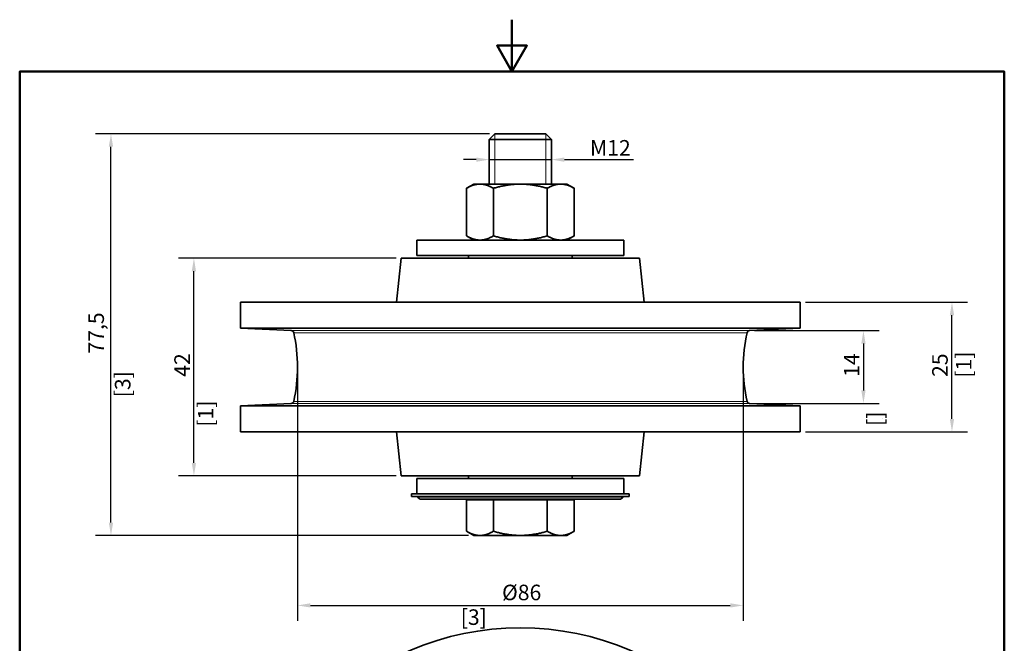
# Model space of a CAD drawing. Units: millimetres. Extents: x 0 to 210, y 0 to 297.
# Drawn here: x 10 to 200, y 177 to 297 of the extents above; entities that cross this region are included whole.
import ezdxf

# ---------------------------------------------------------------- set-up
doc = ezdxf.new("R2010")
doc.units = ezdxf.units.MM
for name, color, linetype, lineweight in [('Arêtes tangentes visibles(ISO)', 7, 'Continuous', 18), ('Arêtes visibles(ISO)', 7, 'Continuous', 35), ('Cadre_0', 7, 'Continuous', 50), ('Cotes(ISO)', 7, 'Continuous', 18), ('Filetages(ISO)', 7, 'Continuous', 18)]:
    doc.layers.add(name, color=color, linetype=linetype, lineweight=lineweight)
doc.styles.add('MANTION', font='arial.ttf')
doc.dimstyles.new('MANTION', dxfattribs={"dimtxt": 3, "dimasz": 2.5, "dimexe": 3, "dimexo": 1, "dimgap": 0.762, "dimtad": 1, "dimrnd": 1e-08, "dimtxsty": 'MANTION', "dimcen": 0.09, "dimdle": 10, "dimclrd": 7, "dimclre": 7, "dimclrt": 256, "dimazin": 2, "dimtfac": 0.5, "dimtmove": 0, "dimatfit": 3, "dimfxl": 1, "dimtolj": 1, "dimlwd": 25, "dimlwe": 25, "dimarcsym": 0})
doc.dimstyles.new('Plan commercial', dxfattribs={"dimtxt": 3, "dimasz": 2.5, "dimexe": 3, "dimexo": 1, "dimgap": 0.762, "dimtad": 1, "dimtoh": 1, "dimrnd": 1e-08, "dimtxsty": 'MANTION', "dimcen": 0.09, "dimdle": 10, "dimclrd": 7, "dimclre": 7, "dimclrt": 256, "dimazin": 2, "dimtfac": 0.5, "dimtmove": 0, "dimatfit": 3, "dimfxl": 1, "dimtolj": 1, "dimlwd": 25, "dimlwe": 25, "dimarcsym": 0})

# ---------------------------------------------------------------- blocks, each defined once
blk = doc.blocks.new('Cadres Cadre par défaut')
at = {"layer": 'Cadre_0', "flags": 128}
for points in [[(105, 297), (105, 287), (102.11, 292), (107.89, 292), (105, 287)], [(10, 10), (10, 287), (200, 287), (200, 10), (10, 10)]]:
    blk.add_lwpolyline(points, dxfattribs=at)
blk = doc.blocks.new('*D5')
at = {"layer": 'Cotes(ISO)', "color": 7, "linetype": 'Continuous', "lineweight": 25, "transparency": 16777216}
for p, q in [((151.82, 236.99), (175.82, 236.99)), ((172.82, 234.49), (172.82, 225.45)), ((151.82, 222.95), (175.82, 222.95))]:
    blk.add_line(p, q, dxfattribs=at)
at = {"layer": 'Cotes(ISO)', "color": 7, "linetype": 'Continuous', "transparency": 16777216}
for points in [[(172.4, 234.49), (173.23, 234.49), (172.82, 236.99)], [(172.4, 225.45), (173.23, 225.45), (172.82, 222.95)]]:
    blk.add_solid(points, dxfattribs=at)
at = {"layer": 'Defpoints', "color": 0, "linetype": 'Continuous', "transparency": 16777216}
for p in [(150.82, 236.99), (150.82, 222.95), (172.82, 222.95)]:
    blk.add_point(p, dxfattribs=at)
at = {"layer": 'Cotes(ISO)', "color": 154, "linetype": 'Continuous', "lineweight": 25, "true_color": 0x004691, "transparency": 16777216, "char_height": 3, "attachment_point": 1, "rotation": 90, "style": 'MANTION'}
for s, insert in [('\\A1; 14', (169.04, 227.16)), ('\\A1;[{\\H0,7000x;\\S9#16;}]', (173.58, 218.62))]:
    blk.add_mtext(s, dxfattribs=dict(at, insert=insert))
blk = doc.blocks.new('*D6')
at = {"layer": 'Cotes(ISO)', "color": 7, "linetype": 'Continuous', "lineweight": 25, "transparency": 16777216}
for p, q in [((161.61, 242.47), (192.9, 242.47)), ((189.9, 219.97), (189.9, 239.97)), ((161.61, 217.47), (192.9, 217.47))]:
    blk.add_line(p, q, dxfattribs=at)
at = {"layer": 'Cotes(ISO)', "color": 7, "linetype": 'Continuous', "transparency": 16777216}
for points in [[(189.48, 239.97), (190.32, 239.97), (189.9, 242.47)], [(189.48, 219.97), (190.32, 219.97), (189.9, 217.47)]]:
    blk.add_solid(points, dxfattribs=at)
at = {"layer": 'Defpoints', "color": 0, "linetype": 'Continuous', "transparency": 16777216}
for p in [(160.61, 242.47), (189.9, 242.47), (160.61, 217.47)]:
    blk.add_point(p, dxfattribs=at)
at = {"layer": 'Cotes(ISO)', "color": 154, "linetype": 'Continuous', "lineweight": 25, "true_color": 0x004691, "transparency": 16777216, "char_height": 3, "attachment_point": 1, "rotation": 90, "style": 'MANTION'}
for s, insert in [('\\A1; 25', (186.08, 227.14)), ('\\A1;[1]', (190.66, 227.92))]:
    blk.add_mtext(s, dxfattribs=dict(at, insert=insert))
blk = doc.blocks.new('*D7')
at = {"layer": 'Cotes(ISO)', "color": 7, "linetype": 'Continuous', "lineweight": 25, "transparency": 16777216}
for p, q in [((82.62, 250.97), (40.62, 250.97)), ((43.62, 211.47), (43.62, 248.47)), ((82.62, 208.97), (40.62, 208.97))]:
    blk.add_line(p, q, dxfattribs=at)
at = {"layer": 'Cotes(ISO)', "color": 7, "linetype": 'Continuous', "transparency": 16777216}
for points in [[(43.2, 248.47), (44.03, 248.47), (43.62, 250.97)], [(43.2, 211.47), (44.03, 211.47), (43.62, 208.97)]]:
    blk.add_solid(points, dxfattribs=at)
at = {"layer": 'Defpoints', "color": 0, "linetype": 'Continuous', "transparency": 16777216}
for p in [(43.62, 250.97), (83.62, 250.97), (83.62, 208.97)]:
    blk.add_point(p, dxfattribs=at)
at = {"layer": 'Cotes(ISO)', "color": 154, "linetype": 'Continuous', "lineweight": 25, "true_color": 0x004691, "transparency": 16777216, "char_height": 3, "attachment_point": 1, "rotation": 90, "style": 'MANTION'}
for s, insert in [('\\A1; 42', (39.84, 227.17)), ('\\A1;[1{\\H0,7000x;\\S5#8;}]', (44.38, 218.46))]:
    blk.add_mtext(s, dxfattribs=dict(at, insert=insert))
blk = doc.blocks.new('*D8')
at = {"layer": 'Cotes(ISO)', "color": 7, "linetype": 'Continuous', "lineweight": 25, "transparency": 16777216}
for p, q in [((100.68, 274.97), (24.61, 274.97)), ((27.61, 199.97), (27.61, 272.47)), ((96.61, 197.47), (24.61, 197.47))]:
    blk.add_line(p, q, dxfattribs=at)
at = {"layer": 'Cotes(ISO)', "color": 7, "linetype": 'Continuous', "transparency": 16777216}
for points in [[(27.19, 272.47), (28.03, 272.47), (27.61, 274.97)], [(27.19, 199.97), (28.03, 199.97), (27.61, 197.47)]]:
    blk.add_solid(points, dxfattribs=at)
at = {"layer": 'Defpoints', "color": 0, "linetype": 'Continuous', "transparency": 16777216}
for p in [(27.61, 274.97), (101.68, 274.97), (97.61, 197.47)]:
    blk.add_point(p, dxfattribs=at)
at = {"layer": 'Cotes(ISO)', "color": 154, "linetype": 'Continuous', "lineweight": 25, "true_color": 0x004691, "transparency": 16777216, "char_height": 3, "attachment_point": 1, "rotation": 90, "style": 'MANTION'}
for s, insert in [('\\A1; 77,5', (23.26, 231.65)), ('\\A1;[3{\\H0,7000x;\\S1#16;}]', (28.37, 224.14))]:
    blk.add_mtext(s, dxfattribs=dict(at, insert=insert))
blk = doc.blocks.new('*D9')
at = {"layer": 'Cotes(ISO)', "color": 7, "linetype": 'Continuous', "lineweight": 25, "transparency": 16777216}
for p, q in [((98.11, 270), (95.61, 270)), ((100.61, 270), (112.61, 270)), ((115.11, 270), (128.43, 270))]:
    blk.add_line(p, q, dxfattribs=at)
at = {"layer": 'Cotes(ISO)', "color": 7, "linetype": 'Continuous', "transparency": 16777216}
for points in [[(98.11, 270.41), (98.11, 269.58), (100.61, 270)], [(115.11, 270.41), (115.11, 269.58), (112.61, 270)]]:
    blk.add_solid(points, dxfattribs=at)
at = {"layer": 'Defpoints', "color": 0, "linetype": 'Continuous', "transparency": 16777216}
for p in [(100.61, 273.9), (112.61, 273.9), (112.61, 270)]:
    blk.add_point(p, dxfattribs=at)
at = {"layer": 'Cotes(ISO)', "color": 154, "linetype": 'Continuous', "lineweight": 25, "true_color": 0x004691, "transparency": 16777216, "insert": (120.04, 273.77), "char_height": 3, "attachment_point": 1, "style": 'MANTION'}
blk.add_mtext('\\A1;\\fArial|b0|i0;\\H3.0000;M12', dxfattribs=at)
blk = doc.blocks.new('*D10')
at = {"layer": 'Cotes(ISO)', "color": 7, "linetype": 'Continuous', "lineweight": 25, "transparency": 16777216}
for p, q in [((63.61, 228.97), (63.61, 180.97)), ((149.61, 228.97), (149.61, 180.97)), ((66.11, 183.97), (147.11, 183.97))]:
    blk.add_line(p, q, dxfattribs=at)
at = {"layer": 'Cotes(ISO)', "color": 7, "linetype": 'Continuous', "transparency": 16777216}
for points in [[(66.11, 184.39), (66.11, 183.56), (63.61, 183.97)], [(147.11, 184.39), (147.11, 183.56), (149.61, 183.97)]]:
    blk.add_solid(points, dxfattribs=at)
at = {"layer": 'Defpoints', "color": 0, "linetype": 'Continuous', "transparency": 16777216}
for p in [(63.61, 229.97), (149.61, 229.97), (149.61, 183.97)]:
    blk.add_point(p, dxfattribs=at)
at = {"layer": 'Cotes(ISO)', "color": 154, "linetype": 'Continuous', "lineweight": 25, "true_color": 0x004691, "transparency": 16777216, "char_height": 3, "attachment_point": 1, "style": 'MANTION'}
for s, insert in [('\\A1; \\fArial|b0|i0;\\H3.0000;Ø86', (102.16, 187.97)), ('\\A1;[3{\\H0,7000x;\\S3#8;}]', (95.11, 183.21))]:
    blk.add_mtext(s, dxfattribs=dict(at, insert=insert))

msp = doc.modelspace()

# ---------------------------------------------------------------- linework, layer by layer
at = {"layer": 'Arêtes tangentes visibles(ISO)'}
for p, q in [((62.4061, 236.9911), (150.8157, 236.9911)), ((62.8692, 236.6022), (150.3526, 236.6022)), ((62.4061, 222.9541), (150.8157, 222.9541)), ((62.8692, 223.343), (150.3526, 223.343)), ((86.7832, 204.8742), (126.4386, 204.8742))]:
    msp.add_line(p, q, dxfattribs=at)
at = {"layer": 'Arêtes visibles(ISO)'}
for p, q in [((101.6844, 274.9726), (100.6109, 273.899)), ((112.6109, 273.899), (100.6109, 273.899)), ((100.6109, 265.2726), (100.6109, 273.899)), ((101.6844, 274.9726), (111.5374, 274.9726)), ((111.5374, 274.9726), (112.6109, 273.899)), ((112.6109, 265.2726), (112.6109, 273.899)), ((97.6109, 265.2726), (96.2186, 264.4688)), ((96.2186, 255.2765), (96.2186, 264.4688)), ((98.8167, 265.2726), (97.6109, 265.2726)), ((106.6109, 265.2726), (98.8167, 265.2726)), ((101.4147, 255.2765), (101.4147, 264.4688)), ((114.4051, 265.2726), (106.6109, 265.2726)), ((111.807, 255.2765), (111.807, 264.4688)), ((115.6109, 265.2726), (114.4051, 265.2726)), ((115.6109, 265.2726), (117.0032, 264.4688)), ((117.0032, 255.2765), (117.0032, 264.4688)), ((97.6109, 254.4726), (96.2186, 255.2765)), ((115.6109, 254.4726), (117.0032, 255.2765)), ((86.6109, 254.4726), (126.6109, 254.4726)), ((86.6109, 251.4726), (86.6109, 254.4726)), ((126.6109, 251.4726), (126.6109, 254.4726)), ((83.6151, 250.9726), (82.7217, 242.4726)), ((83.6151, 250.9726), (129.6067, 250.9726)), ((86.6109, 251.4726), (126.6109, 251.4726)), ((96.6109, 250.9726), (96.6109, 251.4726)), ((116.6109, 250.9726), (116.6109, 251.4726)), ((129.6067, 250.9726), (130.5001, 242.4726)), ((52.6109, 242.4726), (160.6109, 242.4726)), ((52.6109, 242.4726), (52.6109, 237.4726)), ((160.6109, 242.4726), (160.6109, 237.4726)), ((52.6109, 237.4726), (160.6109, 237.4726)), ((62.4061, 236.9911), (52.6109, 237.4726)), ((150.8157, 236.9911), (160.6109, 237.4726)), ((62.4061, 222.9541), (52.6109, 222.4726)), ((52.6109, 222.4726), (160.6109, 222.4726)), ((52.6109, 222.4726), (52.6109, 217.4726)), ((150.8157, 222.9541), (160.6109, 222.4726)), ((160.6109, 222.4726), (160.6109, 217.4726)), ((52.6109, 217.4726), (160.6109, 217.4726)), ((83.6151, 208.9726), (82.7217, 217.4726)), ((129.6067, 208.9726), (130.5001, 217.4726)), ((83.6151, 208.9726), (129.6067, 208.9726)), ((86.6109, 208.4726), (126.6109, 208.4726)), ((86.6109, 205.4726), (86.6109, 208.4726)), ((96.6109, 208.4726), (96.6109, 208.9726)), ((116.6109, 208.4726), (116.6109, 208.9726)), ((126.6109, 205.4726), (126.6109, 208.4726)), ((85.6109, 205.4726), (127.6109, 205.4726)), ((85.6109, 205.4726), (85.6109, 204.9726)), ((127.6109, 205.4726), (127.6109, 204.9726)), ((85.6109, 204.9726), (127.6109, 204.9726)), ((87.4859, 204.4726), (125.7359, 204.4726)), ((96.2186, 204.3725), (101.4147, 204.3725)), ((96.2186, 204.3725), (96.2186, 198.2764)), ((98.2959, 204.3725), (98.2959, 204.4726)), ((101.4147, 204.3725), (111.807, 204.3725)), ((101.4147, 204.3725), (101.4147, 198.2764)), ((111.807, 204.3725), (111.807, 198.2764)), ((111.807, 204.3725), (117.0032, 204.3725)), ((114.9259, 204.3725), (114.9259, 204.4726)), ((117.0032, 204.3725), (117.0032, 198.2764)), ((97.6109, 197.4725), (96.2186, 198.2764)), ((115.6109, 197.4725), (117.0032, 198.2764)), ((97.6109, 197.4725), (98.8167, 197.4725)), ((98.8167, 197.4725), (106.6109, 197.4725)), ((106.6109, 197.4725), (114.4051, 197.4725)), ((114.4051, 197.4725), (115.6109, 197.4725))]:
    msp.add_line(p, q, dxfattribs=at)
msp.add_circle((106.6109, 125.6422), 54, dxfattribs=at)
for centre, radius, start, end in [((62.3816, 236.4917), 0.5, 12.767016, 87.185891), ((33.6109, 229.9726), 30, 347.232984, 12.767016), ((179.6109, 229.9726), 30, 167.232984, 192.767016), ((150.8402, 236.4917), 0.5, 92.814109, 167.232984), ((62.3816, 223.4535), 0.5, 272.814109, 347.232984), ((150.8402, 223.4535), 0.5, 192.767016, 267.185891), ((86.6109, 204.7726), 0.2, 30.510237, 90), ((87.4859, 205.2883), 0.8156, 210.510237, 270), ((125.7359, 205.2883), 0.8156, 270, 329.489763), ((126.6109, 204.7726), 0.2, 90, 149.489763)]:
    msp.add_arc(centre, radius, start, end, dxfattribs=at)
for points in [[(98.8167, 265.2726), (97.6109, 265.2726), (96.2186, 264.4688)], [(101.4147, 264.4688), (100.0224, 265.2726), (98.8167, 265.2726)], [(106.6109, 265.2726), (104.1993, 265.2726), (101.4147, 264.4688)], [(111.807, 264.4688), (109.0224, 265.2726), (106.6109, 265.2726)], [(114.4051, 265.2726), (113.1993, 265.2726), (111.807, 264.4688)], [(117.0032, 264.4688), (115.6109, 265.2726), (114.4051, 265.2726)], [(96.2186, 255.2765), (97.6109, 254.4726), (98.8167, 254.4726)], [(98.8167, 254.4726), (100.0224, 254.4726), (101.4147, 255.2765)], [(101.4147, 255.2765), (104.1993, 254.4726), (106.6109, 254.4726)], [(106.6109, 254.4726), (109.0224, 254.4726), (111.807, 255.2765)], [(111.807, 255.2765), (113.1993, 254.4726), (114.4051, 254.4726)], [(114.4051, 254.4726), (115.6109, 254.4726), (117.0032, 255.2765)], [(96.2186, 198.2764), (97.6109, 197.4725), (98.8167, 197.4725)], [(98.8167, 197.4725), (100.0224, 197.4725), (101.4147, 198.2764)], [(101.4147, 198.2764), (104.1993, 197.4725), (106.6109, 197.4725)], [(106.6109, 197.4725), (109.0224, 197.4725), (111.807, 198.2764)], [(111.807, 198.2764), (113.1993, 197.4725), (114.4051, 197.4725)], [(114.4051, 197.4725), (115.6109, 197.4725), (117.0032, 198.2764)]]:
    msp.add_rational_spline(points, [1, 1.0379548493, 1], degree=2, dxfattribs=at)
at = {"layer": 'Filetages(ISO)'}
for p, q in [((101.6609, 274.9491), (101.6609, 265.2726)), ((111.5609, 265.2726), (111.5609, 274.9491))]:
    msp.add_line(p, q, dxfattribs=at)

# ---------------------------------------------------------------- block references
msp.add_blockref('Cadres Cadre par défaut', (0, 0))

# ---------------------------------------------------------------- dimensions: what is measured, and where the dimension line sits
at = {"layer": 'Cotes(ISO)', "color": 7, "linetype": 'Continuous', "lineweight": 25}
for base, p1, p2, angle, text, dimstyle, override, picture, middle in [((27.6109, 274.9726), (97.6109, 197.4725), (101.6844, 274.9726), 270, ' <>\\X[3{\\H0,7000x;\\S1#16;}]', 'Plan commercial', {"dimgap": 0.762, "dimtoh": 0, "dimdec": 2, "dimpost": '\\X', "dimtol": 0, "dimlim": 0, "dimtp": 0, "dimtm": 0, "dimtdec": 2, "dimtofl": 0, "dimatfit": 1, "dimtvp": -0.25}, '*D8', (27.6109, 236.2226)), ((112.6109, 269.9964), (100.6109, 273.899), (112.6109, 273.899), 180, '\\fArial|b0|i0;\\H3.0000;M<>', 'MANTION', {"dimgap": 0.762, "dimdec": 2, "dimse1": 1, "dimse2": 1, "dimtol": 0, "dimlim": 0, "dimtp": 0, "dimtm": 0, "dimtdec": 2, "dimtofl": 1, "dimatfit": 1}, '*D9', (123.855, 269.9964)), ((43.6151, 250.9726), (83.6151, 208.9726), (83.6151, 250.9726), 270, ' <>\\X[1{\\H0,7000x;\\S5#8;}]', 'Plan commercial', {"dimgap": 0.762, "dimtoh": 0, "dimdec": 2, "dimpost": '\\X', "dimtol": 0, "dimlim": 0, "dimtp": 0, "dimtm": 0, "dimtdec": 2, "dimtofl": 0, "dimatfit": 1, "dimtvp": -0.25}, '*D7', (43.6151, 229.9726)), ((189.901, 242.4726), (160.6109, 217.4726), (160.6109, 242.4726), 270, ' <>\\X[1]', 'Plan commercial', {"dimgap": 0.762, "dimtoh": 0, "dimdec": 2, "dimpost": '\\X', "dimtol": 0, "dimlim": 0, "dimtp": 0, "dimtm": 0, "dimtdec": 2, "dimtofl": 0, "dimatfit": 1, "dimtvp": -0.25}, '*D6', (189.901, 229.9726)), ((172.8157, 222.9541), (150.8157, 236.9911), (150.8157, 222.9541), 270, ' <>\\X[{\\H0,7000x;\\S9#16;}]', 'Plan commercial', {"dimgap": 0.762, "dimtoh": 0, "dimdec": 0, "dimpost": '\\X', "dimtol": 0, "dimlim": 0, "dimtp": 0, "dimtm": 0, "dimtdec": 2, "dimtofl": 0, "dimatfit": 1, "dimtvp": -0.25}, '*D5', (172.8157, 229.9726)), ((149.6109, 183.9726), (63.6109, 229.9726), (149.6109, 229.9726), 180, ' \\fArial|b0|i0;\\H3.0000;Ø<>\\X[3{\\H0,7000x;\\S3#8;}]', 'Plan commercial', {"dimgap": 0.762, "dimtoh": 0, "dimdec": 2, "dimpost": '\\X', "dimtol": 0, "dimlim": 0, "dimtp": 0, "dimtm": 0, "dimtdec": 2, "dimtofl": 0, "dimatfit": 1, "dimtvp": -0.25}, '*D10', (106.6109, 183.9726))]:
    dim = msp.add_linear_dim(base=base, p1=p1, p2=p2, angle=angle, text=text, dimstyle=dimstyle, override=override, dxfattribs=at)
    dim.commit()
    dim.dimension.update_dxf_attribs({"geometry": picture, "text_midpoint": middle, "dimtype": 160})

doc.saveas('drawing.dxf')
